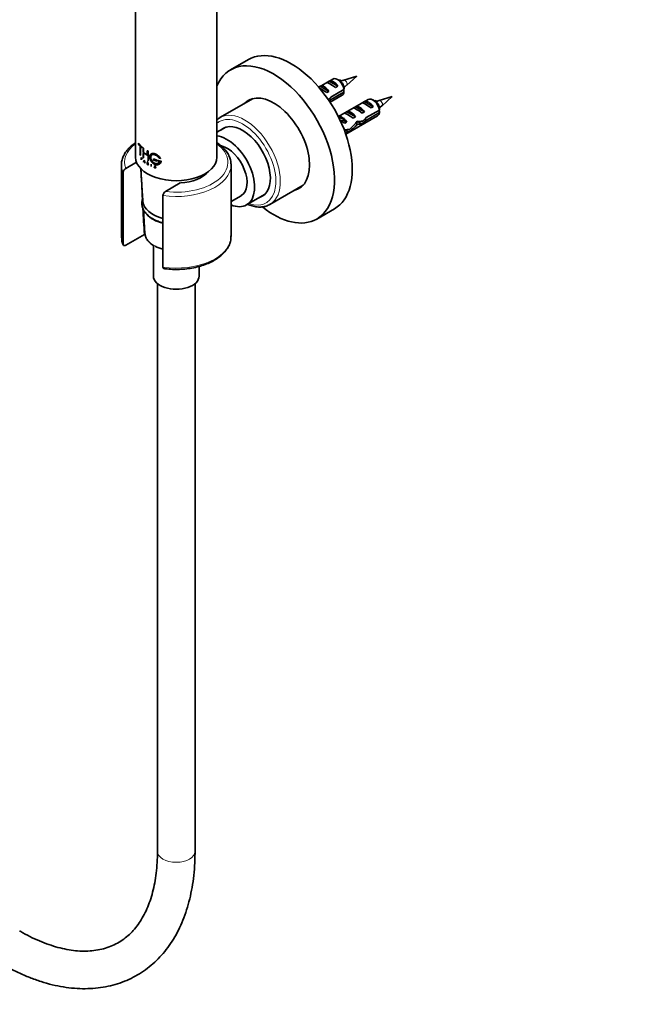
# Model space of a CAD drawing. Units: millimetres. Extents: x 0 to 1478, y 0 to 1758.
# Drawn here: x 197 to 391, y 183 to 497 of the extents above; entities that cross this region are included whole.
import ezdxf
from ezdxf import colors
from ezdxf.entities.mleader import LeaderData, LeaderLine
from ezdxf.math import Vec2, Vec3

# ---------------------------------------------------------------- set-up
doc = ezdxf.new("R2010")
doc.units = ezdxf.units.MM
doc.layers.add('DV5_Défaut', color=7, linetype='Continuous')
doc.layers.add('Défaut', color=7, linetype='Continuous')

# ---------------------------------------------------------------- blocks, each defined once
blk = doc.blocks.new('_DOT')
at = {"color": 0}
blk.add_line((0, 0), (-1, 0), dxfattribs=at)
at = {"color": 0, "const_width": 0.333}
blk.add_lwpolyline([(-0.1665, 0, 1), (0.1665, 0, 1)], format="xyb", close=True, dxfattribs=at)
blk = doc.blocks.new('SE4')
at = {"layer": 'DV5_Défaut', "color": 7, "linetype": 'Continuous', "lineweight": 35}
for p, q in [((259.75, 453.49), (259.75, 603.73)), ((233.75, 546.61), (233.75, 453.49)), ((269.78, 484.66), (264.12, 481.4)), ((296.73, 478.47), (292.25, 475.88)), ((299.08, 477.83), (298.23, 478.32)), ((299.2, 478.1), (298.64, 478.08)), ((299.55, 477.75), (299.2, 478.1)), ((304.39, 479.42), (300.25, 478.13)), ((301.2, 476.49), (304.39, 479.42)), ((292.25, 475.87), (292.73, 476.15)), ((292.73, 476.15), (295.54, 474.53)), ((294.85, 477.37), (295.56, 477.78)), ((295.56, 477.78), (298.36, 476.16)), ((300.33, 475.07), (296.15, 472.66)), ((297.66, 475.75), (298.36, 476.16)), ((300.49, 475.9), (301.18, 476.51)), ((271.29, 472.26), (260.68, 466.13)), ((294.83, 474.12), (295.54, 474.53)), ((296.25, 471.9), (295.69, 472.22)), ((295.88, 471.05), (299.73, 473.27)), ((296.25, 471.9), (300.33, 474.25)), ((308.05, 471.94), (298.59, 466.48)), ((310.4, 471.3), (309.55, 471.79)), ((315.7, 472.89), (311.56, 471.6)), ((312.51, 469.95), (315.7, 472.89)), ((303.34, 469.21), (304.04, 469.62)), ((304.04, 469.62), (306.85, 468)), ((306.16, 470.84), (306.87, 471.25)), ((306.87, 471.25), (309.68, 469.63)), ((311.64, 468.54), (307.46, 466.13)), ((308.97, 469.22), (309.68, 469.63)), ((310.52, 471.57), (309.96, 471.55)), ((310.86, 471.21), (310.52, 471.57)), ((311.8, 469.37), (312.49, 469.98)), ((299.42, 466.47), (299.26, 466.46)), ((300.48, 465.86), (300.32, 465.85)), ((300.48, 465.86), (300.32, 465.77)), ((300.32, 465.77), (300.32, 465.23)), ((300.51, 467.58), (301.21, 467.98)), ((300.91, 460.88), (311.05, 466.74)), ((301.21, 467.98), (304.02, 466.36)), ((303.31, 465.96), (304.02, 466.36)), ((306.14, 467.59), (306.85, 468)), ((307.56, 465.37), (307.01, 465.69)), ((307.56, 465.37), (311.64, 467.72)), ((262.56, 463.06), (259.75, 461.44)), ((300.32, 465.23), (301.19, 464.73)), ((300.78, 462.27), (300.47, 462.09)), ((300.59, 464.38), (301.19, 464.73)), ((304.63, 463.99), (304.02, 464.34)), ((304.7, 464.95), (306.06, 464.17)), ((300.84, 462.14), (301.83, 461.58)), ((234.72, 457.98), (234.67, 457.97)), ((234.67, 457.97), (235.71, 456.81)), ((234.67, 457.66), (234.67, 457.97)), ((235.06, 457.16), (234.67, 457.66)), ((234.72, 457.98), (235.75, 456.83)), ((235.25, 456.96), (235.25, 454.12)), ((235.71, 456.5), (235.25, 456.96)), ((235.29, 456.97), (235.29, 454.13)), ((235.75, 456.83), (235.71, 456.81)), ((235.71, 456.81), (235.71, 456.5)), ((235.75, 456.52), (235.71, 456.5)), ((235.75, 456.83), (235.75, 456.52)), ((236.03, 456.58), (235.99, 456.57)), ((235.99, 456.57), (236.21, 456.38)), ((236.03, 456.58), (236.25, 456.4)), ((236.25, 456.4), (236.21, 456.38)), ((236.21, 456.38), (236.21, 454.99)), ((236.25, 456.4), (236.25, 455.01)), ((235.25, 454.12), (235.06, 454.33)), ((235.29, 454.13), (235.25, 454.12)), ((235.53, 453.36), (235.49, 453.35)), ((235.49, 453.35), (235.62, 453.22)), ((235.49, 452.68), (235.49, 453.35)), ((235.53, 453.36), (235.66, 453.24)), ((235.62, 453.17), (235.53, 453.26)), ((235.53, 453.26), (235.53, 453.02)), ((235.57, 453.04), (235.53, 453.02)), ((235.53, 453.02), (235.62, 452.93)), ((235.62, 452.88), (235.53, 452.97)), ((235.57, 453.27), (235.57, 453.04)), ((235.57, 453.04), (235.66, 452.95)), ((236.21, 453.23), (235.99, 453.42)), ((236.25, 455.01), (236.21, 454.99)), ((236.21, 454.99), (237.5, 454.12)), ((236.21, 454.68), (236.21, 453.23)), ((236.25, 453.25), (236.21, 453.23)), ((236.25, 455.01), (237.53, 454.14)), ((236.25, 454.7), (236.25, 453.25)), ((237.53, 455.53), (237.5, 455.51)), ((237.5, 455.51), (237.78, 455.36)), ((237.5, 454.12), (237.5, 455.51)), ((237.53, 455.53), (237.81, 455.38)), ((237.81, 455.38), (237.78, 455.36)), ((237.78, 455.36), (237.78, 452.21)), ((237.81, 455.38), (237.81, 452.23)), ((239.5, 452.94), (239.47, 452.91)), ((240.6, 452.52), (239.47, 452.91)), ((239.47, 452.91), (239.47, 452.6)), ((240.63, 452.55), (239.5, 452.94)), ((241.25, 453.22), (241.68, 453.11)), ((241.7, 453.14), (241.68, 453.11)), ((229.25, 451.04), (229.25, 428.18)), ((230.61, 449.89), (234.05, 451.88)), ((235.47, 449.76), (236.11, 439.4)), ((235.53, 452.64), (235.49, 452.68)), ((235.57, 452.66), (235.53, 452.64)), ((236.27, 452), (236.5, 452.49)), ((236.32, 451.96), (236.27, 452)), ((236.39, 452.11), (236.32, 451.96)), ((236.36, 451.98), (236.32, 451.96)), ((236.43, 452.13), (236.36, 451.98)), ((236.61, 451.94), (236.39, 452.11)), ((236.41, 452.14), (236.5, 452.35)), ((236.45, 452.16), (236.41, 452.14)), ((236.6, 452.01), (236.41, 452.14)), ((236.45, 452.16), (236.54, 452.37)), ((236.64, 452.02), (236.45, 452.16)), ((236.54, 452.51), (236.5, 452.49)), ((236.5, 452.49), (236.73, 451.66)), ((236.5, 452.35), (236.6, 452.01)), ((236.54, 452.51), (236.77, 451.68)), ((236.69, 451.69), (236.61, 451.94)), ((236.73, 451.66), (236.69, 451.69)), ((236.77, 451.68), (236.73, 451.66)), ((237.52, 451.87), (237.49, 451.85)), ((237.49, 451.85), (237.65, 451.75)), ((237.49, 451.18), (237.49, 451.85)), ((237.53, 451.15), (237.49, 451.18)), ((237.78, 452.21), (237.5, 452.36)), ((237.52, 451.87), (237.68, 451.78)), ((237.53, 451.53), (237.53, 451.76)), ((237.53, 451.76), (237.65, 451.7)), ((237.57, 451.55), (237.53, 451.53)), ((237.65, 451.46), (237.53, 451.53)), ((237.53, 451.47), (237.53, 451.15)), ((237.56, 451.46), (237.53, 451.47)), ((237.57, 451.17), (237.53, 451.15)), ((237.77, 451.02), (237.56, 451.46)), ((237.57, 451.55), (237.57, 451.79)), ((237.68, 451.49), (237.57, 451.55)), ((237.57, 451.49), (237.57, 451.17)), ((237.6, 451.44), (237.81, 451)), ((237.65, 451.41), (237.6, 451.44)), ((237.64, 451.46), (237.85, 451.02)), ((237.81, 451), (237.77, 451.02)), ((237.81, 452.23), (237.78, 452.21)), ((237.85, 451.02), (237.81, 451)), ((238.73, 451.25), (238.7, 451.22)), ((238.7, 451.22), (238.7, 450.56)), ((238.75, 451.2), (238.7, 451.22)), ((238.7, 450.56), (238.75, 450.53)), ((238.78, 451.22), (238.73, 451.25)), ((238.78, 451.22), (238.75, 451.2)), ((238.75, 450.53), (238.75, 451.2)), ((238.78, 450.56), (238.75, 450.53)), ((238.78, 450.56), (238.78, 451.22)), ((239.47, 452.6), (240.6, 452.21)), ((239.74, 450.3), (239.71, 450.27)), ((239.71, 450.27), (239.78, 450.25)), ((239.72, 450.24), (239.71, 450.27)), ((239.74, 450.3), (239.8, 450.27)), ((239.8, 450.27), (239.78, 450.25)), ((240, 450.04), (239.89, 450.08)), ((240.05, 450.31), (239.9, 450.43)), ((239.92, 450.46), (240.1, 450.33)), ((239.94, 450.49), (240.12, 450.35)), ((240.09, 450.11), (240.06, 450.09)), ((240.13, 450.55), (240.08, 450.56)), ((240.16, 450.58), (240.13, 450.55)), ((240.63, 452.55), (240.6, 452.52)), ((240.6, 452.21), (240.6, 452.52)), ((240.63, 452.23), (240.6, 452.21)), ((240.63, 452.23), (240.63, 452.55)), ((240.99, 452.44), (240.96, 452.41)), ((241.9, 452.17), (240.96, 452.41)), ((240.96, 452.41), (240.96, 452.1)), ((240.96, 452.1), (241.43, 451.97)), ((241.92, 452.2), (240.99, 452.44)), ((241.92, 452.2), (241.9, 452.17)), ((264.25, 428.18), (264.25, 451.04)), ((229.77, 448.59), (229.77, 425.73)), ((248.05, 445.26), (243.34, 442.54)), ((276.68, 438.42), (287.29, 444.54)), ((242.5, 418.38), (242.5, 441.24)), ((264.25, 439.32), (267.52, 441.21)), ((269.22, 438.27), (274.96, 441.58)), ((236.27, 436.75), (236.73, 429.18)), ((291.62, 433.76), (297.28, 437.03)), ((230.61, 425.39), (236.56, 428.83)), ((239.45, 425.3), (239.45, 415.53)), ((254.05, 415.53), (254.05, 418.62)), ((240.75, 413.13), (240.75, 231.81)), ((252.75, 231.81), (252.75, 413.13)), ((196.72, 206.39), (196.71, 206.4))]:
    blk.add_line(p, q, dxfattribs=at)
at = {"layer": 'DV5_Défaut', "color": 7, "linetype": 'Continuous', "lineweight": 18}
for p, q in [((299.26, 466.46), (299.79, 466.15)), ((299.79, 466.15), (300.32, 465.85)), ((235.66, 453.24), (235.62, 453.22)), ((235.66, 452.95), (235.62, 452.93)), ((235.66, 452.89), (235.62, 452.88)), ((237.68, 451.78), (237.65, 451.75)), ((237.68, 451.49), (237.65, 451.46)), ((237.68, 451.43), (237.65, 451.41)), ((239.94, 450.49), (239.92, 450.46)), ((240.12, 450.35), (240.1, 450.33)), ((240.17, 450.31), (240.14, 450.28))]:
    blk.add_line(p, q, dxfattribs=at)
at = {"layer": 'DV5_Défaut', "color": 7, "linetype": 'Continuous', "lineweight": 35}
for centre, radius, start, end in [((303, 466.98), 11.45, 103.843, 109.5619), ((257.26, 474.68), 43.07, 0.52, 1.8395), ((257.26, 473.86), 43.07, 0.52, 1.5951), ((684.86, 307.06), 419.7, 156.3606, 156.3798), ((314.31, 460.44), 11.45, 103.843, 109.5619), ((268.57, 468.15), 43.07, 0.52, 1.8395), ((268.57, 467.33), 43.07, 0.52, 1.5951), ((696.17, 300.53), 419.7, 156.3606, 156.3798), ((586.73, 337.54), 311.86, 156.4232, 156.4607), ((231.46, 448.43), 1.69, 120.1439, 174.425), ((2544.92, 560.91), 2312.13, 182.75284, 182.99515), ((239.99, 450.36), 0.298, 204.044, 249.0191), ((239.98, 450.17), 0.196, 36.4391, 53.4321), ((240.01, 450.2), 0.193, 36.2495, 53.477), ((239.98, 450.17), 0.232, 6.1044, 37.9716), ((244.19, 441.08), 1.69, 120.1923, 174.3765), ((2544.92, 560.91), 2312.13, 183.0706, 183.27481), ((234.94, 427.9), 5.66, 179.2426, 205.1354)]:
    blk.add_arc(centre, radius, start, end, dxfattribs=at)
for centre, major_axis, ratio, start_param, end_param in [((283.53, 460.85), (13.75, -23.82), 0.57735, 0, 3.141593), ((277.87, 457.58), (13.75, -23.82), 0.57735, 0, 3.555441), ((296.96, 475.13), (-1.5, 2.6), 0.57735, 4.775053, 6.220521), ((298.23, 475.87), (1.5, -2.6), 0.57735, 0.952846, 3.141593), ((294.63, 473.79), (-2.66, 1.93), 0.115702, 4.723481, 5.729484), ((294.13, 473.5), (-1.5, 2.6), 0.57735, 4.775053, 6.220521), ((297.46, 475.42), (-2.66, 1.93), 0.115702, 4.723481, 6.168949), ((299.08, 476.36), (0.9, -1.56), 0.57735, 1.066878, 2.356194), ((277.87, 457.58), (-8.12, 14.07), 0.57735, 0, 0.175637), ((278.79, 458.11), (8.13, -14.07), 0.57735, 3.198191, 3.321886), ((277.87, 457.58), (-8.12, 14.07), 0.57735, 2.965955, 6.283185), ((292.82, 472.74), (7.57, 6.62), 0.231198, -1.439094, -1.324655), ((295.39, 474.23), (-7.57, -6.62), 0.231198, 1.404359, 1.482042), ((298.23, 475.87), (-1.5, 2.6), 0.57735, 3.141593, 3.759543), ((309.55, 469.34), (1.5, -2.6), 0.57735, 0.952846, 3.141593), ((305.95, 467.26), (-2.66, 1.93), 0.115702, 4.723481, 6.168949), ((305.45, 466.97), (-1.5, 2.6), 0.57735, 4.775053, 6.220521), ((308.78, 468.89), (-2.66, 1.93), 0.115702, 4.723481, 6.168949), ((308.27, 468.6), (-1.5, 2.6), 0.57735, 4.775053, 6.220521), ((310.4, 469.83), (0.9, -1.56), 0.57735, 1.066878, 2.356194), ((301.08, 472.45), (3.28, 5.69), 0.57735, 3.343726, 3.525106), ((302.14, 471.83), (3.28, 5.69), 0.57735, 3.065484, 3.525106), ((304.78, 466.59), (-5.42, 0.09), 0.238952, 0.153006, 0.405686), ((304.78, 466.59), (-5.42, 0.09), 0.238952, 0.405686, 0.658366), ((299.79, 463.7), (-1.5, 2.6), 0.57735, 4.775053, 5.245107), ((303.12, 465.63), (-2.66, 1.93), 0.115702, 4.723481, 6.168949), ((302.62, 465.34), (-1.5, 2.6), 0.57735, 4.775053, 6.220521), ((306.71, 467.7), (-7.57, -6.62), 0.231198, 1.287888, 1.482042), ((304.13, 466.21), (7.57, 6.62), 0.231198, -1.492103, -1.324655), ((309.55, 469.34), (-1.5, 2.6), 0.57735, 3.141593, 3.759543), ((267.97, 451.86), (6.25, -10.83), 0.57735, 0, 3.268168), ((302.14, 471.83), (3.63, 6.29), 0.57735, 3.295232, 3.565492), ((300.74, 464.25), (-2.96, 1.75), 0.010512, -1.514056, -0.992547), ((299.48, 463.53), (5.22, -0.24), 0.23758, -1.308756, -1.038374), ((302.67, 465.36), (-6.05, -5.73), 0.282797, 1.174727, 1.629027), ((300.58, 464.16), (6.05, 5.73), 0.282797, 4.693365, 5.136135), ((304.13, 466.21), (5.22, -0.24), 0.23758, 4.802041, 5.141878), ((302.39, 465.21), (5.22, -0.24), 0.23758, -1.11563, -0.779706), ((263.02, 449.01), (6.2, -10.74), 0.57735, 0, 2.738292), ((297.74, 462.52), (5.22, -0.24), 0.23758, -0.950445, -0.66133), ((263.02, 449.01), (4.5, -7.79), 0.57735, 0, 2.640277), ((246.75, 453.49), (-13, 0), 0.57735, 0, 3.141593), ((246.75, 451.04), (17.5, 0), 0.57735, 3.126105, 3.141593), ((246.75, 451.04), (17.5, 0), 0.57735, 0, 0.03322), ((246.75, 451.86), (-11.5, 0), 0.57735, 1.684244, 2.683831), ((278.79, 458.11), (8.13, -14.07), 0.57735, 6.102892, 6.226587), ((267.97, 451.86), (6.25, -10.83), 0.57735, 6.15661, 6.283185), ((246.75, 439.61), (-10.65, 0), 0.57735, 0.035363, 1.160454), ((263.02, 449.01), (6.2, -10.74), 0.57735, 5.638607, 6.283185), ((277.87, 457.58), (13.75, -23.82), 0.57735, 5.311055, 6.283185), ((268.68, 452.27), (8, -13.86), 0.57735, 0, 0.026999), ((246.75, 437.98), (10.55, 0), 0.57735, 3.60482, 4.297919), ((246.75, 428.18), (-17.5, 0), 0.57735, 0, 0.018949), ((246.75, 427.37), (-10.5, 0), 0.57735, -0.30433, -0.244299), ((246.75, 429.39), (10.02, 0), 0.57735, 3.176955, 3.269999), ((246.75, 429), (-9.52, 0), 0.57735, 0.785893, 1.106731), ((246.75, 415.53), (-7.3, 0), 0.57735, 0, 3.141593)]:
    blk.add_ellipse(centre, major_axis=major_axis, ratio=ratio, start_param=start_param, end_param=end_param, dxfattribs=at)
at = {"layer": 'DV5_Défaut', "color": 7, "linetype": 'Continuous', "lineweight": 18}
for centre, major_axis, start_param, end_param in [((300.66, 477.27), (0.478, -0.828), 0.122061, 3.015785), ((311.98, 470.74), (0.478, -0.828), 0.122061, 3.015785), ((268.68, 452.27), (8, -13.86), 0.026999, 3.140236), ((267.97, 451.86), (-7.5, 12.99), 2.543954, 6.283185), ((267.97, 451.86), (-7.5, 12.99), 0, 0.101165), ((246.75, 451.86), (-16.5, 0), -0.663439, 0.208467), ((246.75, 451.86), (-16.5, 0), 1.36233, 3.805032), ((246.75, 451.04), (17.5, 0), 3.141593, 3.386816), ((246.75, 451.04), (17.5, 0), 4.467165, 6.283185), ((246.75, 428.18), (-17.5, 0), 0.018949, 0.245224), ((246.75, 429.39), (10.02, 0), 3.269999, 4.274701), ((246.75, 428.18), (-17.5, 0), 1.325573, 3.141593), ((246.75, 231.81), (6, 0), 3.141593, 6.283185)]:
    blk.add_ellipse(centre, major_axis=major_axis, ratio=0.57735, start_param=start_param, end_param=end_param, dxfattribs=at)
at = {"layer": 'DV5_Défaut', "color": 7, "linetype": 'Continuous', "lineweight": 35}
for points, knots in [([(300.35, 475.92), (300.35, 475.9), (300.36, 475.88), (300.42, 475.65), (300.43, 475.48), (300.38, 475.36)], [0, 0, 0, 0, 0.0946656, 0.0946656, 1, 1, 1, 1]), ([(311.63, 469.47), (311.65, 469.42), (311.67, 469.37), (311.74, 469.12), (311.74, 468.95), (311.7, 468.83)], [0, 0, 0, 0, 0.185564, 0.185564, 1, 1, 1, 1]), ([(260.7, 466.12), (260.35, 465.91), (260.05, 465.72), (259.76, 465.48), (259.75, 465.47)], [0, 0, 0, 0, 0.95467, 1, 1, 1, 1]), ([(304.37, 464.81), (304.41, 464.64), (304.42, 464.48), (304.4, 464.27), (304.38, 464.19), (304.36, 464.13)], [0, 0, 0, 0, 0.619408, 0.619408, 1, 1, 1, 1]), ([(233.73, 458.12), (233.58, 458.02), (232.93, 457.57), (231.88, 456.7), (230.77, 455.45), (229.93, 454.11), (229.43, 452.72), (229.22, 451.71), (229.26, 451.24), (229.26, 451.22)], [0, 0, 0, 0, 0.0541008, 0.2446876, 0.4348907, 0.6235881, 0.809435, 0.9917889, 1, 1, 1, 1]), ([(264.2, 451.42), (264.2, 451.61), (264.2, 452.21), (263.88, 453.33), (263.27, 454.65), (262.35, 455.92), (261.19, 457.09), (260.25, 457.8), (259.75, 458.13)], [0, 0, 0, 0, 0.0687276, 0.2521541, 0.436385, 0.6232795, 0.813279, 1, 1, 1, 1]), ([(235.62, 453.22), (235.68, 453.17), (235.73, 453.04), (235.73, 452.85), (235.68, 452.82), (235.62, 452.88)], [0, 0, 0, 0, 0.5, 0.5, 1, 1, 1, 1]), ([(235.62, 452.93), (235.66, 452.89), (235.69, 452.92), (235.69, 453.04), (235.66, 453.13), (235.62, 453.17)], [0, 0, 0, 0, 0.5, 0.5, 1, 1, 1, 1]), ([(235.66, 453.24), (235.67, 453.22), (235.7, 453.19), (235.75, 453.09), (235.79, 452.95), (235.75, 452.87), (235.7, 452.86), (235.67, 452.88), (235.66, 452.89)], [0, 0, 0, 0, 0.124798, 0.252853, 0.49959, 0.747128, 0.875026, 1, 1, 1, 1]), ([(241.68, 453.11), (241.65, 453.16), (241.6, 453.27), (241.49, 453.42), (241.38, 453.56), (241.25, 453.7), (241.12, 453.83), (240.98, 453.96), (240.83, 454.08), (240.68, 454.19), (240.52, 454.28), (240.36, 454.37), (240.2, 454.45), (240.03, 454.52), (239.87, 454.58), (239.71, 454.63), (239.56, 454.66), (239.41, 454.68), (239.26, 454.68), (239.12, 454.67), (238.99, 454.65), (238.87, 454.62), (238.75, 454.56), (238.65, 454.5), (238.56, 454.42), (238.48, 454.33), (238.41, 454.23), (238.35, 454.11), (238.31, 453.99), (238.28, 453.85), (238.26, 453.71), (238.25, 453.56), (238.26, 453.4), (238.28, 453.24), (238.32, 453.07), (238.36, 452.9), (238.42, 452.73), (238.5, 452.57), (238.58, 452.4), (238.68, 452.24), (238.78, 452.08), (238.9, 451.93), (239.02, 451.79), (239.16, 451.66), (239.3, 451.54), (239.45, 451.43), (239.6, 451.34), (239.76, 451.26), (239.92, 451.19), (240.08, 451.14), (240.24, 451.1), (240.41, 451.08), (240.56, 451.07), (240.72, 451.08), (240.87, 451.1), (241.02, 451.13), (241.16, 451.18), (241.29, 451.25), (241.41, 451.33), (241.52, 451.41), (241.62, 451.52), (241.71, 451.63), (241.78, 451.75), (241.84, 451.88), (241.88, 452.02), (241.89, 452.12), (241.9, 452.17)], [0, 0, 0, 0, 0.015658, 0.031205, 0.046767, 0.062461, 0.078117, 0.093693, 0.1093, 0.125027, 0.14067, 0.156241, 0.171851, 0.187589, 0.20323, 0.218794, 0.2344, 0.250138, 0.265771, 0.281331, 0.296947, 0.312674, 0.328272, 0.343826, 0.359467, 0.375153, 0.390709, 0.406262, 0.421937, 0.437556, 0.453086, 0.468658, 0.484347, 0.499922, 0.515453, 0.531072, 0.546754, 0.562313, 0.577873, 0.593561, 0.609215, 0.624781, 0.640389, 0.656124, 0.671755, 0.68734, 0.703006, 0.718741, 0.734355, 0.749959, 0.765671, 0.781365, 0.796959, 0.812563, 0.82828, 0.843934, 0.859493, 0.87507, 0.890771, 0.906394, 0.921914, 0.937458, 0.953146, 0.968773, 0.984341, 1, 1, 1, 1]), ([(241.43, 451.97), (241.41, 451.94), (241.38, 451.88), (241.32, 451.79), (241.25, 451.71), (241.17, 451.64), (241.08, 451.58), (240.99, 451.52), (240.89, 451.48), (240.78, 451.44), (240.67, 451.42), (240.55, 451.41), (240.44, 451.4), (240.32, 451.41), (240.19, 451.43), (240.07, 451.46), (239.95, 451.5), (239.82, 451.54), (239.7, 451.6), (239.59, 451.67), (239.47, 451.75), (239.36, 451.83), (239.25, 451.93), (239.15, 452.03), (239.06, 452.14), (238.97, 452.25), (238.89, 452.37), (238.82, 452.49), (238.75, 452.62), (238.7, 452.75), (238.65, 452.87), (238.61, 453), (238.58, 453.13), (238.56, 453.25), (238.55, 453.37), (238.55, 453.49), (238.56, 453.6), (238.58, 453.71), (238.61, 453.81), (238.65, 453.9), (238.69, 453.99), (238.75, 454.07), (238.81, 454.13), (238.89, 454.19), (238.97, 454.24), (239.05, 454.28), (239.15, 454.31), (239.25, 454.33), (239.35, 454.34), (239.47, 454.34), (239.58, 454.33), (239.7, 454.31), (239.82, 454.28), (239.94, 454.24), (240.06, 454.2), (240.19, 454.14), (240.31, 454.08), (240.43, 454.01), (240.55, 453.93), (240.67, 453.85), (240.78, 453.76), (240.88, 453.66), (240.99, 453.56), (241.08, 453.45), (241.17, 453.34), (241.22, 453.26), (241.25, 453.22)], [0, 0, 0, 0, 0.015653, 0.031194, 0.04674, 0.062406, 0.078078, 0.093654, 0.109237, 0.12493, 0.140612, 0.156196, 0.171779, 0.187461, 0.203174, 0.218765, 0.234333, 0.249978, 0.265717, 0.281325, 0.296883, 0.312498, 0.328231, 0.343849, 0.3594, 0.374996, 0.390712, 0.406319, 0.421858, 0.437442, 0.45314, 0.468727, 0.484253, 0.499834, 0.515522, 0.531094, 0.546617, 0.562206, 0.577896, 0.593468, 0.609001, 0.624612, 0.640315, 0.655897, 0.671451, 0.687092, 0.70281, 0.718408, 0.733985, 0.749654, 0.765381, 0.78099, 0.796582, 0.812262, 0.82799, 0.8436, 0.859188, 0.874853, 0.890578, 0.906178, 0.92174, 0.937362, 0.953086, 0.968718, 0.98432, 1, 1, 1, 1]), ([(241.45, 452), (241.33, 451.74), (241.09, 451.55), (240.51, 451.39), (240.17, 451.43), (239.53, 451.71), (239.23, 451.97), (238.78, 452.59), (238.63, 452.95), (238.56, 453.6), (238.62, 453.89), (238.82, 454.13), (238.85, 454.17), (238.9, 454.2)], [0, 0, 0, 0, 0.191684, 0.191684, 0.383369, 0.383369, 0.575053, 0.575053, 0.766737, 0.766737, 0.958422, 0.958422, 1, 1, 1, 1]), ([(241.7, 453.14), (241.48, 453.55), (241.11, 453.93), (240.29, 454.49), (239.83, 454.67), (239.14, 454.72), (238.87, 454.66), (238.68, 454.52)], [0, 0, 0, 0, 0.363117, 0.363117, 0.726234, 0.726234, 1, 1, 1, 1]), ([(237.65, 451.75), (237.73, 451.71), (237.8, 451.59), (237.8, 451.41), (237.73, 451.36), (237.65, 451.41)], [0, 0, 0, 0, 0.5, 0.5, 1, 1, 1, 1]), ([(237.65, 451.7), (237.65, 451.7), (237.67, 451.69), (237.69, 451.67), (237.71, 451.65), (237.72, 451.62), (237.73, 451.6), (237.74, 451.57), (237.75, 451.55), (237.75, 451.52), (237.75, 451.5), (237.74, 451.48), (237.73, 451.47), (237.72, 451.46), (237.71, 451.45), (237.69, 451.45), (237.67, 451.45), (237.65, 451.46), (237.65, 451.46)], [0, 0, 0, 0, 0.062559, 0.125275, 0.187635, 0.250313, 0.312625, 0.375114, 0.43755, 0.499785, 0.562317, 0.624506, 0.687067, 0.74946, 0.811951, 0.874622, 0.937021, 1, 1, 1, 1]), ([(237.68, 451.78), (237.7, 451.76), (237.74, 451.73), (237.81, 451.65), (237.85, 451.51), (237.81, 451.42), (237.74, 451.41), (237.7, 451.42), (237.68, 451.43)], [0, 0, 0, 0, 0.124674, 0.252676, 0.499709, 0.747381, 0.875316, 1, 1, 1, 1]), ([(239.9, 450.43), (239.84, 450.47), (239.8, 450.53), (239.78, 450.64), (239.8, 450.69), (239.93, 450.76), (240.09, 450.68), (240.13, 450.55)], [0, 0, 0, 0, 0.25, 0.25, 0.5, 0.5, 1, 1, 1, 1]), ([(239.8, 450.27), (239.81, 450.26), (239.82, 450.23), (239.85, 450.19), (239.89, 450.16), (239.94, 450.12), (240.02, 450.09), (240.06, 450.1), (240.09, 450.11)], [0, 0, 0, 0, 0.126816, 0.247876, 0.370403, 0.501378, 0.753004, 1, 1, 1, 1]), ([(240.08, 450.56), (240.05, 450.65), (239.94, 450.7), (239.82, 450.64), (239.83, 450.53), (239.92, 450.46)], [0, 0, 0, 0, 0.5, 0.5, 1, 1, 1, 1]), ([(240.11, 450.58), (240.1, 450.6), (240.08, 450.64), (240, 450.7), (239.91, 450.71), (239.87, 450.66), (239.87, 450.6), (239.89, 450.53), (239.93, 450.5), (239.94, 450.49)], [0, 0, 0, 0, 0.123869, 0.252292, 0.496465, 0.622155, 0.748, 0.873199, 1, 1, 1, 1]), ([(239.99, 450.74), (240, 450.74), (240.05, 450.72), (240.12, 450.67), (240.14, 450.61), (240.16, 450.58)], [0, 0, 0, 0, 0.203255, 0.608449, 1, 1, 1, 1]), ([(240.21, 450.19), (240.21, 450.18), (240.22, 450.16), (240.21, 450.12), (240.19, 450.1), (240.18, 450.08), (240.17, 450.08)], [0, 0, 0, 0, 0.254195, 0.498041, 0.7429, 1, 1, 1, 1]), ([(236.04, 440.38), (236.04, 440.37), (235.89, 439.98), (235.72, 439.2), (235.77, 438.03), (236.12, 436.91), (236.74, 435.87), (237.64, 434.91), (238.78, 434.05), (240.15, 433.31), (241.43, 432.83), (242.23, 432.61), (242.49, 432.54)], [0, 0, 0, 0, 0.002736, 0.120716, 0.23499, 0.347924, 0.461854, 0.578929, 0.699225, 0.821398, 0.944035, 1, 1, 1, 1]), ([(269.56, 438.46), (270.05, 438.24), (271.07, 437.87), (272.6, 437.58), (274.11, 437.56), (275.49, 437.85), (276.45, 438.23), (276.85, 438.53), (276.91, 438.58)], [0, 0, 0, 0, 0.182945, 0.384101, 0.583342, 0.77902, 0.970576, 1, 1, 1, 1]), ([(236.85, 428.6), (236.88, 428.44), (236.95, 427.98), (237.4, 427.16), (238.15, 426.25), (238.94, 425.58), (239.45, 425.29), (239.59, 425.21)], [0, 0, 0, 0, 0.108054, 0.37312, 0.642333, 0.91657, 1, 1, 1, 1]), ([(242.86, 417.92), (243.01, 417.9), (243.83, 417.78), (245.55, 417.65), (247.83, 417.65), (250.11, 417.82), (252.34, 418.17), (254.47, 418.69), (256.47, 419.37), (258.31, 420.2), (259.96, 421.19), (261.38, 422.3), (262.54, 423.53), (263.43, 424.86), (264.01, 426.24), (264.26, 427.46), (264.23, 428.12), (264.22, 428.37)], [0, 0, 0, 0, 0.01333, 0.086484, 0.159646, 0.232823, 0.306045, 0.379358, 0.452806, 0.526426, 0.600233, 0.674189, 0.748065, 0.821454, 0.893828, 0.964853, 1, 1, 1, 1]), ([(229.77, 425.73), (229.77, 425.67), (229.78, 425.62), (229.8, 425.52), (229.82, 425.47), (229.89, 425.36), (229.96, 425.31), (230.12, 425.26), (230.21, 425.26), (230.41, 425.3), (230.51, 425.34), (230.61, 425.39)], [0, 0, 0, 0, 0.125, 0.125, 0.25, 0.25, 0.5, 0.5, 0.75, 0.75, 1, 1, 1, 1]), ([(242.85, 417.92), (242.82, 417.92), (242.8, 417.93), (242.69, 417.96), (242.62, 418.01), (242.53, 418.16), (242.5, 418.26), (242.5, 418.38)], [0, 0, 0, 0, 0.137563, 0.137563, 0.568781, 0.568781, 1, 1, 1, 1]), ([(190.72, 196), (191.43, 195.6), (193.15, 194.62), (196.3, 193.05), (199.91, 191.5), (203.54, 190.2), (207.14, 189.2), (210.7, 188.48), (214.2, 188.05), (217.62, 187.92), (220.95, 188.08), (224.17, 188.53), (227.26, 189.27), (230.21, 190.28), (233.02, 191.57), (235.66, 193.11), (238.15, 194.91), (240.46, 196.95), (242.59, 199.23), (244.54, 201.74), (246.3, 204.47), (247.86, 207.43), (249.22, 210.6), (250.36, 213.97), (251.29, 217.52), (252, 221.26), (252.48, 225.12), (252.72, 228.74), (252.74, 230.84), (252.75, 231.81)], [0, 0, 0, 0, 0.020912, 0.060359, 0.099828, 0.139262, 0.178608, 0.217805, 0.256778, 0.295456, 0.333776, 0.371702, 0.40923, 0.446399, 0.483283, 0.519986, 0.556627, 0.593292, 0.630103, 0.667162, 0.704546, 0.742294, 0.780413, 0.818876, 0.85763, 0.896614, 0.935761, 0.975011, 1, 1, 1, 1]), ([(240.75, 231.81), (240.75, 231.13), (240.73, 229.45), (240.55, 226.51), (240.17, 223.28), (239.59, 220.21), (238.84, 217.34), (237.92, 214.67), (236.83, 212.21), (235.59, 209.96), (234.19, 207.92), (232.63, 206.1), (230.91, 204.49), (229.03, 203.11), (226.97, 201.96), (224.74, 201.05), (222.37, 200.41), (219.87, 200.03), (217.28, 199.92), (214.58, 200.07), (211.81, 200.47), (208.95, 201.13), (206.02, 202.03), (203.02, 203.19), (200.06, 204.56), (197.88, 205.73), (196.85, 206.32), (196.72, 206.39)], [0, 0, 0, 0, 0.021436, 0.062346, 0.103221, 0.144092, 0.185004, 0.226026, 0.26726, 0.308839, 0.350935, 0.393742, 0.437442, 0.482124, 0.527646, 0.573528, 0.618929, 0.663427, 0.706941, 0.749608, 0.791632, 0.833212, 0.874506, 0.915633, 0.956679, 0.995481, 1, 1, 1, 1])]:
    blk.add_open_spline(points, degree=3, knots=knots, dxfattribs=at)
for points in [[(300.86, 462.22), (300.85, 462.17), (300.84, 462.13), (300.82, 462.09)], [(239.78, 450.25), (239.83, 450.13), (239.97, 450.05), (240.06, 450.09)], [(240.14, 450.28), (240.25, 450.13), (240.15, 449.99), (240, 450.04)], [(240.06, 450.09), (240.16, 450.1), (240.15, 450.24), (240.05, 450.31)], [(241.7, 451.62), (241.82, 451.78), (241.9, 451.98), (241.92, 452.2)]]:
    blk.add_open_spline(points, degree=3, dxfattribs=at)

msp = doc.modelspace()

# ---------------------------------------------------------------- block references
at = {"layer": 'Défaut'}
msp.add_blockref('SE4', (0, 0), dxfattribs=at)

# ---------------------------------------------------------------- leaders
at = {"layer": 'Défaut', "color": 7, "linetype": 'Continuous', "lineweight": 18}
ml = msp.add_multileader_mtext('Standard', dxfattribs=at)
ml.set_content('{\\pxsm0.9;\\fSolid Edge ISO|b1||i0||c0|p34;\\W1.;30/03/2021\\P}', color=256)
ml.set_leader_properties()
ml.set_arrow_properties(name='DOT')
ml.build(insert=Vec2(0, 0))
ml.multileader.update_dxf_attribs({"leader_type": 0, "dogleg_length": 0, "arrow_head_size": 12})
ctx = ml.context
ctx.base_point, ctx.char_height, ctx.arrow_head_size, ctx.landing_gap_size = Vec3(1390.41, 1750.71), 12, 12, 4.2
notes = []
notes.append((ctx, [(0, (0, 0, 0), (0, 0), (1, 0), 1, [])]))
ctx.mtext.insert = Vec3(1392.41, 1756.83)
for ctx, leaders in notes:
    for number, flags, end, landing, length, lines in leaders:
        leader = LeaderData()
        leader.index, (leader.has_last_leader_line, leader.has_dogleg_vector, leader.attachment_direction) = number, flags
        leader.last_leader_point, leader.dogleg_vector, leader.dogleg_length = Vec3(end), Vec3(landing), length
        for number, points, colour, breaks in lines:
            line = LeaderLine()
            line.index, line.vertices, line.color, line.breaks = number, Vec3.list(points), colors.encode_raw_color(colour), breaks
            leader.lines.append(line)
        ctx.leaders.append(leader)

doc.saveas('drawing.dxf')
